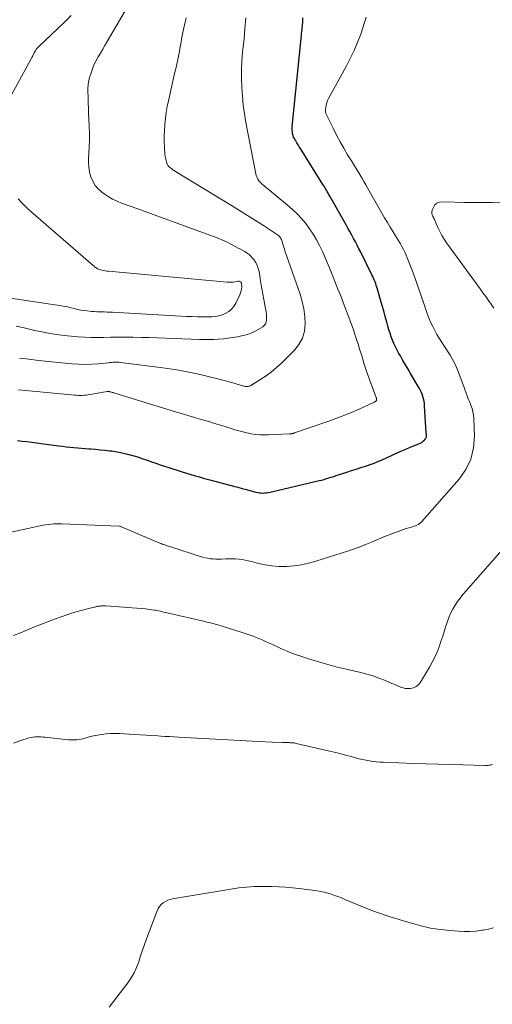
# Model space of a CAD drawing. Units: feet. Extents: x 2055000 to 2060017, y 564994 to 567853.
# Drawn here: x 2055256 to 2055332, y 565593 to 565751 of the extents above; entities that cross this region are included whole.
import ezdxf

# ---------------------------------------------------------------- set-up
doc = ezdxf.new("R2010")
doc.units = ezdxf.units.FT
doc.header["$LTSCALE"] = 100
doc.header["$MEASUREMENT"] = 0
doc.layers.add('CONTOUR INDEX', color=32, linetype='Continuous', lineweight=25)
doc.layers.add('CONTOUR INTERMEDIATE', color=40, linetype='Continuous', lineweight=15)

msp = doc.modelspace()

# ---------------------------------------------------------------- linework, layer by layer
at = {"layer": 'CONTOUR INDEX', "elevation": 920, "flags": 128}
msp.add_lwpolyline([(2055256.04, 565683.37), (2055256.8, 565683.27), (2055257.55, 565683.18), (2055258.31, 565683.09), (2055259.06, 565682.99), (2055259.81, 565682.89), (2055262.61, 565682.51), (2055263.22, 565682.43), (2055263.84, 565682.36), (2055264.45, 565682.29), (2055265.06, 565682.22), (2055265.68, 565682.17), (2055266.29, 565682.12), (2055266.9, 565682.07), (2055267.52, 565682.03), (2055267.79, 565682.01), (2055268.54, 565681.96), (2055269.29, 565681.89), (2055270.03, 565681.81), (2055270.78, 565681.73), (2055271.13, 565681.68), (2055271.98, 565681.55), (2055272.82, 565681.39), (2055273.65, 565681.19), (2055274.48, 565680.96), (2055274.73, 565680.89), (2055275.42, 565680.67), (2055276.12, 565680.44), (2055276.81, 565680.2), (2055277.5, 565679.96), (2055278.18, 565679.71), (2055278.87, 565679.47), (2055279.57, 565679.23), (2055280.26, 565679.01), (2055282.11, 565678.43), (2055282.73, 565678.24), (2055283.34, 565678.05), (2055283.95, 565677.87), (2055284.57, 565677.7), (2055285.19, 565677.52), (2055285.8, 565677.35), (2055286.42, 565677.18), (2055287.04, 565677.02), (2055290.63, 565676.06), (2055291.32, 565675.87), (2055292.01, 565675.69), (2055292.7, 565675.5), (2055293.4, 565675.32), (2055294.22, 565675.11), (2055294.51, 565675.04), (2055294.79, 565674.99), (2055295.08, 565674.97), (2055295.37, 565674.95), (2055295.66, 565674.96), (2055295.94, 565674.98), (2055296.23, 565675.02), (2055296.51, 565675.08), (2055303.95, 565676.83), (2055304.35, 565676.93), (2055304.74, 565677.03), (2055305.13, 565677.14), (2055305.52, 565677.25), (2055305.91, 565677.37), (2055306.3, 565677.49), (2055306.69, 565677.61), (2055307.08, 565677.73), (2055308.77, 565678.29), (2055309.52, 565678.53), (2055310.27, 565678.78), (2055311.01, 565679.02), (2055311.76, 565679.27), (2055312.84, 565679.63), (2055313.04, 565679.7), (2055313.25, 565679.78), (2055313.45, 565679.86), (2055313.66, 565679.94), (2055313.86, 565680.03), (2055314.06, 565680.11), (2055314.26, 565680.2), (2055314.46, 565680.29), (2055317.44, 565681.64), (2055317.95, 565681.87), (2055318.46, 565682.09), (2055318.97, 565682.3), (2055319.49, 565682.52), (2055320.3, 565682.84), (2055320.41, 565682.89), (2055320.52, 565682.94), (2055320.62, 565682.99), (2055320.73, 565683.04), (2055320.84, 565683.1), (2055320.93, 565683.17), (2055321.02, 565683.24), (2055321.11, 565683.33), (2055321.38, 565683.62), (2055321.46, 565683.73), (2055321.51, 565683.84), (2055321.54, 565683.97), (2055321.55, 565684.1), (2055321.55, 565684.33), (2055321.55, 565684.35), (2055321.54, 565684.37), (2055321.54, 565684.39), (2055321.54, 565684.41), (2055321.52, 565684.5), (2055321.52, 565684.52), (2055321.51, 565684.54), (2055321.51, 565684.56), (2055321.51, 565684.58), (2055321.25, 565688.89), (2055321.21, 565689.28), (2055321.16, 565689.66), (2055321.07, 565690.04), (2055320.97, 565690.42), (2055320.84, 565690.78), (2055320.69, 565691.14), (2055320.52, 565691.49), (2055320.34, 565691.84), (2055319.01, 565694.06), (2055318.59, 565694.77), (2055318.17, 565695.48), (2055317.76, 565696.19), (2055317.36, 565696.9), (2055317.13, 565697.3), (2055316.85, 565697.82), (2055316.58, 565698.34), (2055316.34, 565698.87), (2055316.11, 565699.42), (2055315.91, 565699.97), (2055315.71, 565700.52), (2055315.53, 565701.08), (2055315.37, 565701.64), (2055315.19, 565702.3), (2055314.94, 565703.2), (2055314.69, 565704.1), (2055314.43, 565704.99), (2055314.18, 565705.89), (2055313.7, 565707.6), (2055313.61, 565707.89), (2055313.51, 565708.18), (2055313.41, 565708.48), (2055313.3, 565708.76), (2055313.18, 565709.05), (2055313.06, 565709.33), (2055312.93, 565709.61), (2055312.8, 565709.89), (2055311.01, 565713.5), (2055310.73, 565714.06), (2055310.44, 565714.61), (2055310.16, 565715.16), (2055309.86, 565715.7), (2055309.57, 565716.25), (2055309.27, 565716.79), (2055308.97, 565717.33), (2055308.66, 565717.87), (2055306.05, 565722.49), (2055305.91, 565722.73), (2055305.78, 565722.97), (2055305.65, 565723.2), (2055305.51, 565723.43), (2055305.37, 565723.67), (2055305.24, 565723.9), (2055305.09, 565724.13), (2055304.95, 565724.36), (2055301.35, 565730.08), (2055301.16, 565730.38), (2055300.97, 565730.69), (2055300.78, 565730.99), (2055300.6, 565731.3), (2055300.52, 565731.43), (2055300.39, 565731.68), (2055300.27, 565731.93), (2055300.18, 565732.2), (2055300.11, 565732.47), (2055300.06, 565732.74), (2055300.03, 565733.02), (2055300.03, 565733.3), (2055300.05, 565733.58), (2055301.51, 565748.25), (2055301.54, 565748.53), (2055301.57, 565748.82), (2055301.61, 565749.1), (2055301.64, 565749.38), (2055301.67, 565749.66), (2055301.7, 565749.95), (2055301.72, 565750.23), (2055301.73, 565750.52), (2055301.73, 565750.67), (2055301.73, 565751.03)], dxfattribs=at)
at = {"layer": 'CONTOUR INTERMEDIATE', "flags": 128}
for points, elevation in [([(2055255.81, 565701.64), (2055257.1, 565701.38), (2055258.39, 565701.08), (2055258.55, 565701.04), (2055259.92, 565700.73), (2055261.29, 565700.47), (2055262.68, 565700.27), (2055264.07, 565700.12), (2055265.74, 565699.97), (2055266.77, 565699.9), (2055267.81, 565699.86), (2055268.85, 565699.85), (2055269.89, 565699.87), (2055270.93, 565699.9), (2055271.97, 565699.92), (2055273.01, 565699.92), (2055274.05, 565699.91), (2055274.55, 565699.9), (2055275.84, 565699.87), (2055277.12, 565699.84), (2055278.41, 565699.8), (2055279.7, 565699.75), (2055285.21, 565699.53), (2055285.97, 565699.51), (2055286.73, 565699.51), (2055287.49, 565699.54), (2055288.25, 565699.58), (2055289.01, 565699.65), (2055289.77, 565699.74), (2055290.53, 565699.84), (2055291.28, 565699.96), (2055291.71, 565700.04), (2055292.46, 565700.21), (2055293.19, 565700.44), (2055293.88, 565700.75), (2055294.56, 565701.11), (2055295.31, 565701.57), (2055295.55, 565701.77), (2055295.75, 565702.01), (2055295.86, 565702.29), (2055295.93, 565702.61), (2055295.94, 565702.95), (2055295.93, 565703.29), (2055295.9, 565703.62), (2055295.84, 565703.96), (2055295.64, 565705.04), (2055295.47, 565705.92), (2055295.32, 565706.8), (2055295.16, 565707.68), (2055295.02, 565708.56), (2055294.72, 565710.39), (2055294.59, 565710.91), (2055294.42, 565711.41), (2055294.17, 565711.88), (2055293.87, 565712.33), (2055293.7, 565712.55), (2055293.43, 565712.85), (2055293.14, 565713.13), (2055292.82, 565713.37), (2055292.47, 565713.59), (2055292.11, 565713.78), (2055291.75, 565713.97), (2055291.39, 565714.17), (2055291.03, 565714.36), (2055290.33, 565714.73), (2055289.62, 565715.09), (2055288.89, 565715.43), (2055288.16, 565715.74), (2055287.41, 565716.03), (2055283.48, 565717.46), (2055281.44, 565718.21), (2055279.39, 565718.95), (2055277.35, 565719.69), (2055275.3, 565720.43), (2055272.72, 565721.37), (2055271.98, 565721.67), (2055271.26, 565722.01), (2055270.57, 565722.41), (2055269.91, 565722.86), (2055269.56, 565723.11), (2055268.98, 565723.62), (2055268.48, 565724.19), (2055268.09, 565724.85), (2055267.79, 565725.56), (2055267.59, 565726.33), (2055267.45, 565727.1), (2055267.41, 565727.88), (2055267.42, 565728.67), (2055267.46, 565729.27), (2055267.52, 565730.36), (2055267.56, 565731.45), (2055267.55, 565732.55), (2055267.52, 565733.64), (2055267.46, 565734.88), (2055267.42, 565735.71), (2055267.39, 565736.55), (2055267.36, 565737.38), (2055267.34, 565738.22), (2055267.32, 565739.37), (2055267.32, 565739.63), (2055267.33, 565739.89), (2055267.35, 565740.15), (2055267.37, 565740.41), (2055267.41, 565740.67), (2055267.46, 565740.93), (2055267.52, 565741.19), (2055267.59, 565741.44), (2055267.83, 565742.23), (2055268.04, 565742.86), (2055268.29, 565743.49), (2055268.58, 565744.09), (2055268.91, 565744.68), (2055268.95, 565744.75), (2055269.32, 565745.37), (2055269.68, 565745.98), (2055270.05, 565746.6), (2055270.41, 565747.22), (2055274.19, 565753.69)], 908), ([(2055251.71, 565667.99), (2055259.67, 565669.71), (2055260.11, 565669.8), (2055260.54, 565669.87), (2055260.97, 565669.93), (2055261.41, 565669.98), (2055261.85, 565670.01), (2055262.29, 565670.03), (2055262.73, 565670.03), (2055263.16, 565670.02), (2055272.32, 565669.63), (2055272.34, 565669.63), (2055272.36, 565669.62), (2055272.38, 565669.62), (2055272.4, 565669.62), (2055272.48, 565669.6), (2055272.5, 565669.59), (2055272.52, 565669.58), (2055272.54, 565669.58), (2055272.56, 565669.57), (2055278.84, 565666.95), (2055279.04, 565666.87), (2055279.23, 565666.79), (2055279.43, 565666.72), (2055279.63, 565666.64), (2055279.83, 565666.57), (2055280.03, 565666.5), (2055280.23, 565666.44), (2055280.43, 565666.37), (2055285.29, 565664.81), (2055285.71, 565664.69), (2055286.12, 565664.58), (2055286.55, 565664.5), (2055286.97, 565664.43), (2055287.4, 565664.39), (2055287.83, 565664.36), (2055288.26, 565664.36), (2055288.69, 565664.37), (2055289.43, 565664.42), (2055289.94, 565664.43), (2055290.46, 565664.43), (2055290.97, 565664.41), (2055291.49, 565664.36), (2055292, 565664.29), (2055292.51, 565664.21), (2055293.01, 565664.1), (2055293.51, 565663.98), (2055294.65, 565663.68), (2055295.72, 565663.44), (2055296.79, 565663.28), (2055297.88, 565663.21), (2055298.98, 565663.21), (2055299.16, 565663.21), (2055300.34, 565663.31), (2055301.51, 565663.47), (2055302.67, 565663.72), (2055303.81, 565664.04), (2055308.89, 565665.65), (2055309.67, 565665.9), (2055310.44, 565666.18), (2055311.2, 565666.47), (2055311.96, 565666.78), (2055312.72, 565667.09), (2055313.48, 565667.41), (2055314.23, 565667.71), (2055315, 565668.02), (2055317.03, 565668.81), (2055317.44, 565668.97), (2055317.86, 565669.12), (2055318.28, 565669.25), (2055318.71, 565669.37), (2055319.08, 565669.47), (2055319.32, 565669.54), (2055319.56, 565669.62), (2055319.79, 565669.72), (2055320.02, 565669.81), (2055320.24, 565669.93), (2055320.45, 565670.07), (2055320.64, 565670.23), (2055320.81, 565670.4), (2055326.77, 565677.17), (2055327.85, 565678.73), (2055328.66, 565680.38), (2055329.08, 565682.17), (2055329.23, 565684.06), (2055329.13, 565686.89), (2055329.08, 565687.44), (2055328.99, 565687.97), (2055328.84, 565688.5), (2055328.66, 565689.02), (2055328.59, 565689.17), (2055328.41, 565689.61), (2055328.23, 565690.05), (2055328.07, 565690.49), (2055327.9, 565690.93), (2055327.75, 565691.38), (2055327.58, 565691.83), (2055327.42, 565692.27), (2055327.25, 565692.71), (2055326.55, 565694.55), (2055326.34, 565695.06), (2055326.12, 565695.56), (2055325.87, 565696.05), (2055325.61, 565696.53), (2055325.33, 565697.01), (2055325.04, 565697.48), (2055324.75, 565697.95), (2055324.45, 565698.41), (2055323.96, 565699.16), (2055323.58, 565699.75), (2055323.22, 565700.35), (2055322.88, 565700.96), (2055322.55, 565701.58), (2055322.25, 565702.21), (2055321.97, 565702.85), (2055321.72, 565703.51), (2055321.49, 565704.17), (2055321.12, 565705.3), (2055320.71, 565706.53), (2055320.29, 565707.76), (2055319.85, 565708.98), (2055319.39, 565710.19), (2055318.47, 565712.58), (2055318.28, 565713.05), (2055318.08, 565713.5), (2055317.85, 565713.95), (2055317.61, 565714.4), (2055317.36, 565714.83), (2055317.11, 565715.27), (2055316.85, 565715.7), (2055316.58, 565716.13), (2055316.19, 565716.75), (2055315.74, 565717.5), (2055315.29, 565718.24), (2055314.84, 565719), (2055314.41, 565719.75), (2055312.17, 565723.71), (2055311.85, 565724.27), (2055311.53, 565724.83), (2055311.2, 565725.38), (2055310.86, 565725.93), (2055310.53, 565726.49), (2055310.19, 565727.04), (2055309.85, 565727.59), (2055309.51, 565728.14), (2055308.92, 565729.1), (2055308.3, 565730.14), (2055307.7, 565731.19), (2055307.13, 565732.26), (2055306.58, 565733.33), (2055305.52, 565735.5), (2055305.44, 565735.7), (2055305.39, 565735.91), (2055305.37, 565736.12), (2055305.37, 565736.34), (2055305.4, 565736.67), (2055305.47, 565737.05), (2055305.56, 565737.42), (2055305.7, 565737.78), (2055305.86, 565738.12), (2055308.69, 565743.21), (2055309.95, 565745.77), (2055311.03, 565748.39), (2055311.86, 565751.1)], 924), ([(2055253.84, 565736.47), (2055258.23, 565744.44), (2055258.36, 565744.67), (2055258.49, 565744.91), (2055258.61, 565745.15), (2055258.73, 565745.39), (2055258.88, 565745.67), (2055258.93, 565745.77), (2055258.98, 565745.86), (2055259.04, 565745.95), (2055259.1, 565746.04), (2055259.16, 565746.12), (2055259.23, 565746.21), (2055259.31, 565746.29), (2055259.38, 565746.36), (2055263.57, 565750.31), (2055264.64, 565751.41)], 904), ([(2055256.18, 565691.46), (2055257.32, 565691.38), (2055258.46, 565691.28), (2055259.61, 565691.17), (2055265.18, 565690.62), (2055265.48, 565690.59), (2055265.79, 565690.58), (2055266.09, 565690.58), (2055266.4, 565690.58), (2055266.7, 565690.6), (2055267.01, 565690.63), (2055267.31, 565690.67), (2055267.62, 565690.71), (2055270.42, 565691.19), (2055270.45, 565691.19), (2055270.47, 565691.19), (2055270.49, 565691.2), (2055270.51, 565691.2), (2055270.59, 565691.2), (2055270.64, 565691.19), (2055270.7, 565691.19), (2055270.76, 565691.18), (2055270.81, 565691.17), (2055270.96, 565691.13), (2055271.09, 565691.1), (2055271.22, 565691.06), (2055271.35, 565691.03), (2055271.47, 565690.99), (2055281.5, 565687.9), (2055282.48, 565687.6), (2055283.47, 565687.31), (2055284.45, 565687.02), (2055285.44, 565686.73), (2055286.27, 565686.49), (2055286.85, 565686.32), (2055287.42, 565686.15), (2055287.99, 565685.98), (2055288.57, 565685.81), (2055289.14, 565685.63), (2055289.71, 565685.45), (2055290.28, 565685.27), (2055290.85, 565685.09), (2055290.91, 565685.07), (2055291.51, 565684.89), (2055292.12, 565684.73), (2055292.73, 565684.59), (2055293.34, 565684.46), (2055293.47, 565684.44), (2055294.16, 565684.33), (2055294.84, 565684.26), (2055295.53, 565684.24), (2055296.22, 565684.25), (2055299.59, 565684.4), (2055299.69, 565684.41), (2055299.79, 565684.42), (2055299.9, 565684.44), (2055300, 565684.46), (2055300.16, 565684.49), (2055300.18, 565684.5), (2055300.2, 565684.5), (2055300.23, 565684.51), (2055300.25, 565684.51), (2055300.34, 565684.54), (2055300.36, 565684.55), (2055300.39, 565684.56), (2055300.41, 565684.56), (2055300.43, 565684.57), (2055305.77, 565686.41), (2055307.03, 565686.87), (2055308.28, 565687.35), (2055309.52, 565687.86), (2055310.75, 565688.4), (2055313.07, 565689.45), (2055313.14, 565689.48), (2055313.2, 565689.51), (2055313.26, 565689.54), (2055313.32, 565689.57), (2055313.33, 565689.58), (2055313.38, 565689.61), (2055313.43, 565689.64), (2055313.47, 565689.67), (2055313.51, 565689.72), (2055313.54, 565689.76), (2055313.56, 565689.81), (2055313.57, 565689.86), (2055313.56, 565689.91), (2055313.55, 565689.96), (2055313.54, 565690.04), (2055313.52, 565690.11), (2055313.49, 565690.19), (2055313.47, 565690.26), (2055312.82, 565691.99), (2055312.58, 565692.64), (2055312.35, 565693.29), (2055312.12, 565693.95), (2055311.9, 565694.6), (2055311.69, 565695.26), (2055311.48, 565695.92), (2055311.28, 565696.59), (2055311.08, 565697.25), (2055311.06, 565697.31), (2055310.84, 565698), (2055310.63, 565698.69), (2055310.4, 565699.37), (2055310.18, 565700.06), (2055310.14, 565700.17), (2055309.89, 565700.91), (2055309.63, 565701.65), (2055309.37, 565702.38), (2055309.09, 565703.11), (2055308.89, 565703.63), (2055308.51, 565704.62), (2055308.13, 565705.61), (2055307.75, 565706.6), (2055307.36, 565707.59), (2055306.22, 565710.48), (2055305.8, 565711.49), (2055305.37, 565712.5), (2055304.92, 565713.49), (2055304.46, 565714.48), (2055304.41, 565714.58), (2055303.93, 565715.5), (2055303.41, 565716.39), (2055302.83, 565717.25), (2055302.21, 565718.08), (2055301.54, 565718.88), (2055300.84, 565719.64), (2055300.09, 565720.35), (2055299.31, 565721.04), (2055295.22, 565724.41), (2055295.06, 565724.55), (2055294.91, 565724.7), (2055294.77, 565724.86), (2055294.64, 565725.03), (2055294.52, 565725.21), (2055294.42, 565725.39), (2055294.35, 565725.59), (2055294.29, 565725.79), (2055292.63, 565734.25), (2055292.39, 565735.65), (2055292.18, 565737.04), (2055292.05, 565738.45), (2055291.95, 565739.86), (2055291.92, 565741.27), (2055291.92, 565742.68), (2055291.99, 565744.09), (2055292.1, 565745.5), (2055292.15, 565746.01), (2055292.32, 565747.67), (2055292.47, 565749.33), (2055292.61, 565750.99)], 916), ([(2055256.36, 565696.55), (2055257.87, 565696.36), (2055259.39, 565696.19), (2055264.74, 565695.64), (2055265.79, 565695.56), (2055266.85, 565695.53), (2055267.91, 565695.56), (2055268.97, 565695.64), (2055270.6, 565695.81), (2055270.84, 565695.84), (2055271.08, 565695.86), (2055271.33, 565695.88), (2055271.57, 565695.9), (2055271.81, 565695.91), (2055272.05, 565695.91), (2055272.29, 565695.9), (2055272.53, 565695.87), (2055279.34, 565694.99), (2055280.45, 565694.84), (2055281.55, 565694.67), (2055282.65, 565694.47), (2055283.75, 565694.26), (2055284.84, 565694.03), (2055285.93, 565693.78), (2055287.01, 565693.52), (2055288.1, 565693.23), (2055290.95, 565692.46), (2055291.16, 565692.4), (2055291.36, 565692.34), (2055291.57, 565692.28), (2055291.78, 565692.21), (2055291.9, 565692.17), (2055292.04, 565692.13), (2055292.19, 565692.09), (2055292.33, 565692.05), (2055292.48, 565692.02), (2055292.55, 565692), (2055292.66, 565691.99), (2055292.77, 565691.98), (2055292.88, 565691.98), (2055292.98, 565692), (2055293.09, 565692.03), (2055293.19, 565692.06), (2055293.29, 565692.11), (2055293.39, 565692.16), (2055295.01, 565693.15), (2055295.89, 565693.73), (2055296.73, 565694.35), (2055297.54, 565695.03), (2055298.31, 565695.75), (2055300.4, 565697.82), (2055301.12, 565698.75), (2055301.68, 565699.74), (2055301.98, 565700.84), (2055302.12, 565702.01), (2055302.05, 565703.22), (2055301.9, 565704.43), (2055301.64, 565705.61), (2055301.3, 565706.78), (2055298.88, 565713.72), (2055298.78, 565714.02), (2055298.68, 565714.32), (2055298.59, 565714.63), (2055298.5, 565714.93), (2055298.43, 565715.21), (2055298.37, 565715.37), (2055298.31, 565715.53), (2055298.24, 565715.68), (2055298.15, 565715.82), (2055298.05, 565715.96), (2055297.94, 565716.08), (2055297.82, 565716.19), (2055297.69, 565716.29), (2055295.43, 565717.76), (2055294.16, 565718.58), (2055292.89, 565719.39), (2055291.6, 565720.19), (2055290.31, 565720.99), (2055281.35, 565726.43), (2055281.14, 565726.56), (2055280.94, 565726.69), (2055280.74, 565726.84), (2055280.54, 565726.99), (2055280.37, 565727.12), (2055280.27, 565727.21), (2055280.18, 565727.32), (2055280.11, 565727.44), (2055280.05, 565727.56), (2055279.92, 565727.92), (2055279.83, 565728.23), (2055279.75, 565728.55), (2055279.69, 565728.87), (2055279.66, 565729.2), (2055279.59, 565730.31), (2055279.55, 565731.19), (2055279.54, 565732.08), (2055279.57, 565732.96), (2055279.62, 565733.85), (2055279.63, 565733.98), (2055279.73, 565734.93), (2055279.86, 565735.87), (2055280.02, 565736.8), (2055280.21, 565737.74), (2055281.21, 565742.12), (2055281.38, 565742.87), (2055281.55, 565743.62), (2055281.71, 565744.37), (2055281.86, 565745.12), (2055281.96, 565745.61), (2055282.06, 565746.11), (2055282.16, 565746.62), (2055282.25, 565747.13), (2055282.33, 565747.64), (2055282.42, 565748.15), (2055282.51, 565748.66), (2055282.62, 565749.16), (2055282.73, 565749.67), (2055282.87, 565750.25), (2055283.07, 565751.04)], 912), ([(2055254.55, 565706.18), (2055263.07, 565704.92), (2055263.59, 565704.83), (2055264.11, 565704.73), (2055264.63, 565704.61), (2055265.14, 565704.47), (2055265.65, 565704.34), (2055266.16, 565704.23), (2055266.68, 565704.15), (2055267.2, 565704.09), (2055267.89, 565704.03), (2055268.31, 565704), (2055268.73, 565703.98), (2055269.14, 565703.96), (2055269.56, 565703.95), (2055269.98, 565703.94), (2055270.4, 565703.92), (2055270.82, 565703.91), (2055271.24, 565703.89), (2055283.13, 565703.22), (2055283.99, 565703.19), (2055284.86, 565703.16), (2055285.73, 565703.15), (2055286.6, 565703.16), (2055287.16, 565703.17), (2055287.74, 565703.22), (2055288.31, 565703.33), (2055288.86, 565703.5), (2055289.4, 565703.73), (2055289.89, 565704.03), (2055290.33, 565704.39), (2055290.69, 565704.83), (2055290.99, 565705.32), (2055291.65, 565706.67), (2055291.78, 565706.99), (2055291.88, 565707.31), (2055291.93, 565707.64), (2055291.95, 565707.98), (2055291.94, 565708.45), (2055291.92, 565708.55), (2055291.89, 565708.64), (2055291.83, 565708.72), (2055291.75, 565708.78), (2055291.65, 565708.83), (2055291.55, 565708.86), (2055291.45, 565708.86), (2055291.35, 565708.85), (2055290.91, 565708.77), (2055290.59, 565708.72), (2055290.26, 565708.69), (2055289.93, 565708.69), (2055289.61, 565708.71), (2055270.6, 565710.45), (2055270.33, 565710.48), (2055270.06, 565710.52), (2055269.8, 565710.57), (2055269.53, 565710.63), (2055269.34, 565710.67), (2055269.18, 565710.72), (2055269.02, 565710.78), (2055268.87, 565710.85), (2055268.72, 565710.94), (2055268.58, 565711.03), (2055268.44, 565711.13), (2055268.31, 565711.24), (2055268.17, 565711.35), (2055258.19, 565720.01), (2055257.47, 565720.66), (2055256.78, 565721.33), (2055256.12, 565722.04)], 904), ([(2055332.33, 565704.53), (2055331.92, 565705.16), (2055331.48, 565705.78), (2055331.04, 565706.4), (2055330.59, 565707.02), (2055330.14, 565707.63), (2055324.75, 565715.01), (2055324.36, 565715.59), (2055323.99, 565716.18), (2055323.67, 565716.8), (2055323.38, 565717.44), (2055322.83, 565718.73), (2055322.81, 565718.77), (2055322.55, 565719.24), (2055322.45, 565719.48), (2055322.4, 565719.72), (2055322.42, 565719.96), (2055322.48, 565720.21), (2055322.66, 565720.67), (2055322.9, 565721.06), (2055323.21, 565721.35), (2055323.6, 565721.51), (2055324.06, 565721.58), (2055326.03, 565721.5), (2055327.54, 565721.45), (2055329.04, 565721.43), (2055330.54, 565721.44), (2055332.05, 565721.47), (2055334.73, 565721.56)], 928), ([(2055255.41, 565652.14), (2055256.52, 565652.59), (2055257.64, 565653.05), (2055258.75, 565653.51), (2055259.87, 565653.95), (2055260.99, 565654.38), (2055262.12, 565654.8), (2055263.93, 565655.45), (2055264.69, 565655.71), (2055265.46, 565655.95), (2055266.24, 565656.16), (2055267.02, 565656.36), (2055268.31, 565656.66), (2055268.45, 565656.7), (2055268.59, 565656.73), (2055268.74, 565656.76), (2055268.88, 565656.79), (2055269.02, 565656.82), (2055269.17, 565656.84), (2055269.31, 565656.86), (2055269.46, 565656.87), (2055269.51, 565656.87), (2055269.68, 565656.88), (2055269.85, 565656.88), (2055270.03, 565656.88), (2055270.2, 565656.87), (2055276.53, 565656.39), (2055276.88, 565656.36), (2055277.23, 565656.32), (2055277.58, 565656.27), (2055277.92, 565656.22), (2055278.07, 565656.19), (2055278.34, 565656.14), (2055278.62, 565656.09), (2055278.89, 565656.03), (2055279.16, 565655.97), (2055279.43, 565655.9), (2055279.7, 565655.84), (2055279.97, 565655.78), (2055280.24, 565655.72), (2055285.82, 565654.42), (2055286.09, 565654.36), (2055286.36, 565654.3), (2055286.63, 565654.24), (2055286.9, 565654.18), (2055287.17, 565654.11), (2055287.43, 565654.05), (2055287.7, 565653.97), (2055287.96, 565653.89), (2055292.04, 565652.64), (2055292.85, 565652.37), (2055293.65, 565652.09), (2055294.44, 565651.78), (2055295.22, 565651.45), (2055296, 565651.1), (2055296.77, 565650.75), (2055297.55, 565650.39), (2055298.32, 565650.03), (2055298.34, 565650.02), (2055299.13, 565649.67), (2055299.93, 565649.34), (2055300.74, 565649.04), (2055301.56, 565648.76), (2055302.82, 565648.35), (2055304.28, 565647.91), (2055305.74, 565647.48), (2055307.22, 565647.1), (2055308.7, 565646.74), (2055311.03, 565646.21), (2055312, 565645.96), (2055312.97, 565645.67), (2055313.91, 565645.34), (2055314.84, 565644.97), (2055316, 565644.47), (2055316.35, 565644.33), (2055316.7, 565644.18), (2055317.05, 565644.03), (2055317.4, 565643.89), (2055317.47, 565643.86), (2055317.79, 565643.75), (2055318.12, 565643.68), (2055318.45, 565643.65), (2055318.79, 565643.65), (2055318.98, 565643.66), (2055319.22, 565643.7), (2055319.45, 565643.76), (2055319.68, 565643.85), (2055319.89, 565643.97), (2055320.09, 565644.12), (2055320.27, 565644.28), (2055320.43, 565644.46), (2055320.57, 565644.66), (2055322.01, 565647.06), (2055322.45, 565647.86), (2055322.87, 565648.66), (2055323.23, 565649.49), (2055323.56, 565650.34), (2055323.86, 565651.19), (2055324.16, 565652.06), (2055324.44, 565652.92), (2055324.72, 565653.79), (2055324.93, 565654.45), (2055325.17, 565655.12), (2055325.44, 565655.76), (2055325.77, 565656.38), (2055326.13, 565656.99), (2055326.53, 565657.57), (2055326.95, 565658.14), (2055327.39, 565658.69), (2055327.84, 565659.23), (2055333.31, 565665.45)], 928), ([(2055255.42, 565634.89), (2055256.42, 565635.28), (2055257.91, 565635.75), (2055258.21, 565635.83), (2055258.52, 565635.89), (2055258.83, 565635.92), (2055259.14, 565635.93), (2055259.45, 565635.93), (2055259.76, 565635.92), (2055260.08, 565635.89), (2055260.39, 565635.86), (2055264.21, 565635.45), (2055264.89, 565635.42), (2055265.56, 565635.44), (2055266.22, 565635.55), (2055266.88, 565635.71), (2055267.54, 565635.9), (2055268.2, 565636.06), (2055268.87, 565636.2), (2055269.54, 565636.31), (2055269.57, 565636.32), (2055270.26, 565636.4), (2055270.96, 565636.45), (2055271.66, 565636.46), (2055272.35, 565636.44), (2055274.73, 565636.29), (2055275.67, 565636.24), (2055276.62, 565636.18), (2055277.56, 565636.12), (2055278.51, 565636.07), (2055278.99, 565636.04), (2055279.69, 565636), (2055280.4, 565635.96), (2055281.11, 565635.92), (2055281.81, 565635.88), (2055292.65, 565635.27), (2055293.7, 565635.22), (2055294.74, 565635.17), (2055295.78, 565635.12), (2055296.83, 565635.08), (2055298.49, 565635.02), (2055298.7, 565635.01), (2055298.91, 565635), (2055299.12, 565635), (2055299.34, 565634.99), (2055299.45, 565634.99), (2055299.61, 565634.99), (2055299.76, 565634.98), (2055299.92, 565634.97), (2055300.07, 565634.97), (2055300.23, 565634.95), (2055300.38, 565634.94), (2055300.53, 565634.91), (2055300.69, 565634.88), (2055305.82, 565633.7), (2055306.74, 565633.48), (2055307.65, 565633.25), (2055308.57, 565633.01), (2055309.48, 565632.76), (2055310.2, 565632.55), (2055310.75, 565632.41), (2055311.3, 565632.28), (2055311.86, 565632.17), (2055312.41, 565632.07), (2055312.97, 565631.99), (2055313.54, 565631.93), (2055314.1, 565631.88), (2055314.67, 565631.85), (2055319.47, 565631.67), (2055321.45, 565631.59), (2055323.42, 565631.53), (2055325.4, 565631.48), (2055327.38, 565631.43), (2055330.93, 565631.35), (2055331.13, 565631.35), (2055331.33, 565631.36), (2055331.53, 565631.38), (2055331.74, 565631.41), (2055331.83, 565631.43), (2055331.98, 565631.46), (2055332.13, 565631.51)], 932), ([(2055270.72, 565592.63), (2055273.71, 565596.52), (2055274.25, 565597.32), (2055274.73, 565598.15), (2055275.12, 565599.02), (2055275.45, 565599.93), (2055275.74, 565600.86), (2055276.04, 565601.79), (2055276.36, 565602.7), (2055276.7, 565603.61), (2055278.4, 565608.06), (2055278.58, 565608.43), (2055278.8, 565608.78), (2055279.07, 565609.08), (2055279.38, 565609.36), (2055279.73, 565609.58), (2055280.1, 565609.77), (2055280.49, 565609.9), (2055280.89, 565610), (2055290.87, 565611.65), (2055291.49, 565611.74), (2055292.1, 565611.82), (2055292.73, 565611.88), (2055293.35, 565611.92), (2055293.97, 565611.95), (2055294.59, 565611.97), (2055295.22, 565611.97), (2055295.84, 565611.97), (2055296.79, 565611.96), (2055297.89, 565611.92), (2055298.98, 565611.86), (2055300.07, 565611.77), (2055301.16, 565611.65), (2055304.05, 565611.28), (2055304.61, 565611.19), (2055305.18, 565611.07), (2055305.73, 565610.92), (2055306.28, 565610.74), (2055306.83, 565610.54), (2055307.37, 565610.34), (2055307.91, 565610.13), (2055308.44, 565609.91), (2055310.29, 565609.13), (2055311.21, 565608.76), (2055312.14, 565608.39), (2055313.07, 565608.04), (2055314.01, 565607.71), (2055314.95, 565607.39), (2055315.9, 565607.07), (2055316.85, 565606.77), (2055317.8, 565606.48), (2055319.14, 565606.07), (2055320.67, 565605.66), (2055322.21, 565605.32), (2055323.77, 565605.08), (2055325.35, 565604.9), (2055326.6, 565604.8), (2055327.56, 565604.76), (2055328.51, 565604.77), (2055329.46, 565604.84), (2055330.41, 565604.96), (2055330.62, 565604.99), (2055331.46, 565605.15), (2055332.28, 565605.35)], 936)]:
    msp.add_lwpolyline(points, dxfattribs=dict(at, elevation=elevation))

doc.saveas('drawing.dxf')
